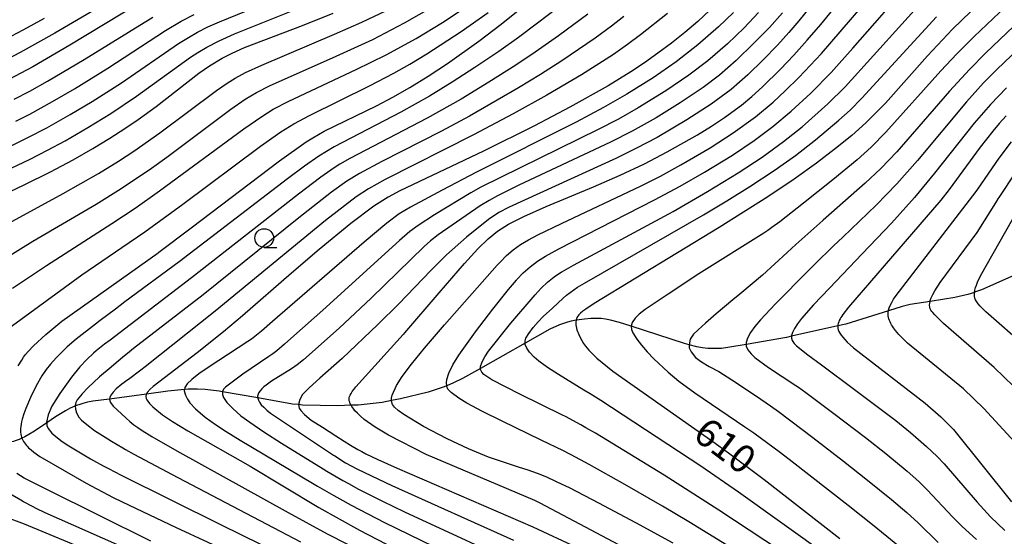
# Model space of a CAD drawing. Extents: x -18000 to -16000, y 81000 to 82500.
# Drawn here: x -17422 to -17290, y 81738 to 81807 of the extents above; entities that cross this region are included whole.
import ezdxf
from ezdxf.enums import TextEntityAlignment as Align

# ---------------------------------------------------------------- set-up
doc = ezdxf.new("R2010")
doc.units = 0
for name, color, linetype in [('5102000', 4, '510200'), ('6331000', 3, 'Continuous'), ('7101000', 2, 'Continuous'), ('7102000', 6, 'Continuous')]:
    doc.layers.add(name, color=color, linetype=linetype)
doc.styles.add('PlotAnnotation', font='MS Gothic.ttf')
doc.linetypes.add('510200', pattern='A,0,-0.375,[8,dmdr.shx,S=0.375,R=0,X=0,Y=0],-0.75,[8,dmdr.shx,S=0.375,R=180,X=0,Y=0],-0.375', length=1.5)

# ---------------------------------------------------------------- blocks, each defined once
blk = doc.blocks.new('633100')
at = {"layer": '6331000'}
blk.add_lwpolyline([(0, -0.5), (0.67, -0.5)], dxfattribs=at)
blk.add_circle((0, 0), 0.5, dxfattribs=at)

msp = doc.modelspace()

# ---------------------------------------------------------------- linework, layer by layer
at = {"layer": '5102000', "flags": 128}
msp.add_lwpolyline([(-17154.55, 81717.05), (-17154.74, 81717.11), (-17155.41, 81717.28), (-17155.79, 81717.4), (-17156.21, 81717.56), (-17156.42, 81717.66), (-17156.63, 81717.76), (-17156.83, 81717.88), (-17157.03, 81718.01), (-17157.22, 81718.15), (-17157.4, 81718.3), (-17157.57, 81718.47), (-17157.74, 81718.64), (-17157.89, 81718.83), (-17158.04, 81719.03), (-17158.17, 81719.24), (-17158.29, 81719.46), (-17158.41, 81719.69), (-17158.51, 81719.94), (-17158.6, 81720.19), (-17158.68, 81720.45), (-17158.75, 81720.72), (-17158.82, 81720.99), (-17158.91, 81721.54), (-17158.97, 81722.08), (-17158.99, 81722.61), (-17158.98, 81723.11), (-17158.94, 81723.6), (-17158.83, 81724.31), (-17158.11, 81727.44), (-17157.92, 81728.57), (-17157.82, 81729.5), (-17157.77, 81730.48), (-17157.78, 81731.16), (-17157.81, 81731.86), (-17157.89, 81732.55), (-17158.01, 81733.23), (-17158.08, 81733.56), (-17158.17, 81733.89), (-17158.27, 81734.22), (-17158.39, 81734.54), (-17158.53, 81734.87), (-17158.68, 81735.21), (-17158.87, 81735.56), (-17159.31, 81736.33), (-17159.88, 81737.16), (-17160.58, 81738.17), (-17163.34, 81741.71), (-17164.28, 81742.8), (-17164.78, 81743.33), (-17165.22, 81743.75), (-17165.32, 81743.83), (-17165.44, 81743.92), (-17165.87, 81744.25), (-17166.59, 81744.73), (-17167.44, 81745.22), (-17168.38, 81745.7), (-17169.41, 81746.14), (-17170.5, 81746.52), (-17170.96, 81746.66), (-17171.25, 81746.74), (-17171.99, 81746.91), (-17172.73, 81747.04), (-17173.46, 81747.11), (-17174.19, 81747.13), (-17174.94, 81747.11), (-17176.16, 81746.99), (-17176.19, 81746.98), (-17180.15, 81746.36), (-17180.57, 81746.29), (-17181.56, 81746.18), (-17182.49, 81746.13), (-17183.37, 81746.12), (-17184.03, 81746.16), (-17184.21, 81746.17), (-17185.42, 81746.3), (-17187.72, 81746.73), (-17191.12, 81747.37), (-17193.91, 81747.89), (-17195.7, 81748.23), (-17196.71, 81748.49), (-17196.8, 81748.52), (-17197.42, 81748.72), (-17198.37, 81749.1), (-17199.71, 81749.72), (-17202.53, 81751.03), (-17204.17, 81751.79), (-17205.19, 81752.33), (-17205.25, 81752.37), (-17209.63, 81755.25), (-17210.15, 81755.6), (-17211.64, 81756.43), (-17214.28, 81757.69), (-17219.01, 81759.96), (-17223.71, 81762.21), (-17228.48, 81764.49), (-17230.01, 81765.22), (-17231.55, 81766.07), (-17232.38, 81766.59), (-17233.1, 81767.11), (-17233.78, 81767.65), (-17235.52, 81769.25), (-17240.23, 81774.25), (-17240.74, 81774.73), (-17241.33, 81775.22), (-17241.78, 81775.55), (-17242.27, 81775.87), (-17242.8, 81776.18), (-17243.08, 81776.33), (-17243.36, 81776.46), (-17243.65, 81776.59), (-17243.95, 81776.7), (-17244.25, 81776.8), (-17244.56, 81776.88), (-17245.18, 81777.02), (-17245.81, 81777.12), (-17247.02, 81777.23), (-17249.52, 81777.35), (-17249.78, 81777.36), (-17250.87, 81777.48), (-17251.69, 81777.63), (-17252.23, 81777.76), (-17252.76, 81777.91), (-17253.27, 81778.09), (-17253.78, 81778.3), (-17254.53, 81778.66), (-17254.71, 81778.77), (-17257.71, 81780.54), (-17258.15, 81780.77), (-17258.58, 81780.97), (-17259.01, 81781.13), (-17259.22, 81781.2), (-17259.43, 81781.27), (-17259.5, 81781.28), (-17259.65, 81781.32), (-17259.87, 81781.37), (-17260.09, 81781.4), (-17260.54, 81781.45), (-17260.99, 81781.48), (-17261.44, 81781.47), (-17261.88, 81781.43), (-17262.09, 81781.41), (-17262.31, 81781.37), (-17262.53, 81781.32), (-17262.76, 81781.26), (-17263.01, 81781.19), (-17263.58, 81780.98), (-17264.29, 81780.66), (-17269.69, 81778.18), (-17271.01, 81777.57), (-17271.89, 81777.23), (-17272.77, 81776.95), (-17273.72, 81776.71), (-17274.46, 81776.6), (-17279.38, 81775.86), (-17282, 81775.46), (-17282.96, 81775.27), (-17283.8, 81775.05), (-17284.62, 81774.78), (-17285.26, 81774.49), (-17289.57, 81772.56), (-17293.49, 81770.8), (-17294.27, 81770.51), (-17294.41, 81770.46), (-17295.3, 81770.19), (-17297.07, 81769.79), (-17300.37, 81769.25), (-17303.04, 81768.82), (-17304.13, 81768.56), (-17305.95, 81767.99), (-17311.66, 81766.2), (-17312.72, 81765.97), (-17318.91, 81764.58), (-17319.58, 81764.42), (-17325, 81763.48), (-17327.44, 81763.06), (-17328.29, 81762.96), (-17329.07, 81762.92), (-17329.43, 81762.92), (-17329.8, 81762.93), (-17330.15, 81762.96), (-17330.87, 81763.04), (-17331.62, 81763.18), (-17332.63, 81763.44), (-17333.28, 81763.6), (-17340.4, 81765.92), (-17341.98, 81766.44), (-17343.19, 81766.75), (-17343.86, 81766.88), (-17344.44, 81766.95), (-17344.99, 81766.97), (-17345.81, 81766.96), (-17346.64, 81766.89), (-17347.72, 81766.74), (-17347.77, 81766.73), (-17348.46, 81766.59), (-17348.95, 81766.46), (-17349.45, 81766.3), (-17349.99, 81766.1), (-17351.28, 81765.51), (-17354.59, 81763.64), (-17360.57, 81760.27), (-17362.98, 81758.9), (-17364.19, 81758.32), (-17365.1, 81757.96), (-17365.72, 81757.7), (-17367.57, 81757.1), (-17371.28, 81756.19), (-17372.51, 81755.96), (-17373.76, 81755.72), (-17376.98, 81755.37), (-17377.91, 81755.33), (-17379.69, 81755.25), (-17384.4, 81755.37), (-17384.95, 81755.42), (-17385.74, 81755.48), (-17390.42, 81756.31), (-17395.13, 81757.14), (-17395.57, 81757.22), (-17397.46, 81757.44), (-17398.5, 81757.49), (-17399.73, 81757.47), (-17400.24, 81757.43), (-17402.47, 81757.23), (-17405.32, 81756.84), (-17410.27, 81756.17), (-17412.5, 81755.87), (-17413.22, 81755.73), (-17413.85, 81755.58), (-17414.39, 81755.41), (-17414.86, 81755.24), (-17414.89, 81755.23), (-17415.55, 81754.93), (-17416.18, 81754.6), (-17417.48, 81753.79), (-17418.68, 81752.97), (-17420.3, 81751.88), (-17421.08, 81751.4), (-17421.6, 81751.12), (-17422, 81750.93), (-17422.12, 81750.87), (-17422.38, 81750.76), (-17422.63, 81750.66), (-17422.89, 81750.57), (-17423.14, 81750.5), (-17423.39, 81750.43), (-17423.65, 81750.38), (-17424.16, 81750.3), (-17424.68, 81750.25), (-17425.49, 81750.22), (-17426.06, 81750.24), (-17426.4, 81750.27), (-17426.63, 81750.29), (-17426.92, 81750.33), (-17427.21, 81750.38), (-17427.49, 81750.45), (-17427.78, 81750.52), (-17428.06, 81750.6), (-17428.34, 81750.7), (-17428.62, 81750.81), (-17428.89, 81750.94), (-17429.43, 81751.21), (-17429.96, 81751.53), (-17430.91, 81752.17), (-17430.98, 81752.22), (-17433.7, 81754.29), (-17434.29, 81754.69), (-17434.89, 81755.03), (-17435.3, 81755.24), (-17435.5, 81755.33), (-17435.71, 81755.42), (-17435.93, 81755.49), (-17436.06, 81755.54), (-17436.14, 81755.56), (-17436.35, 81755.61), (-17436.56, 81755.65), (-17436.77, 81755.67), (-17436.98, 81755.67), (-17437.18, 81755.65), (-17437.38, 81755.61), (-17437.58, 81755.55), (-17437.77, 81755.46), (-17437.95, 81755.36), (-17438.13, 81755.23), (-17438.29, 81755.08), (-17438.46, 81754.91), (-17438.61, 81754.72), (-17438.75, 81754.51), (-17438.88, 81754.28), (-17439.01, 81754.03), (-17439.12, 81753.76), (-17439.22, 81753.48), (-17439.32, 81753.19), (-17439.47, 81752.58), (-17439.6, 81751.98), (-17439.72, 81751.12), (-17439.95, 81747.59), (-17440.12, 81746.25), (-17440.22, 81745.73), (-17440.29, 81745.47), (-17440.38, 81745.2), (-17440.49, 81744.94), (-17440.64, 81744.66), (-17440.82, 81744.38), (-17441.05, 81744.08), (-17441.33, 81743.77), (-17441.66, 81743.45), (-17442.04, 81743.11), (-17442.96, 81742.39), (-17447.12, 81739.55), (-17449.64, 81737.84), (-17450.85, 81737.06), (-17451.11, 81736.9), (-17451.76, 81736.43), (-17452.78, 81735.56), (-17453.55, 81734.83), (-17457, 81731.54), (-17460.11, 81728.58), (-17463.31, 81725.54), (-17467.16, 81721.87), (-17468.06, 81721.01), (-17469.14, 81720.09), (-17470.04, 81719.43), (-17470.65, 81719), (-17475.06, 81715.91), (-17475.28, 81715.74), (-17480.1, 81711.88), (-17484.72, 81708.17), (-17484.97, 81707.97), (-17488.01, 81705.82), (-17488.71, 81705.38), (-17488.8, 81705.32), (-17489.25, 81705.03), (-17489.85, 81704.7), (-17490.37, 81704.56), (-17491.06, 81704.4), (-17491.77, 81704.21), (-17495.06, 81703.55), (-17500.9, 81702.25), (-17506.71, 81701.09), (-17509.94, 81700.49), (-17512.84, 81700.14), (-17513.95, 81700.01), (-17515.94, 81699.79), (-17517.32, 81699.72), (-17518.44, 81699.7), (-17518.79, 81699.71), (-17519.46, 81699.73), (-17525.33, 81700.36), (-17532.44, 81701.13), (-17539.45, 81701.88), (-17543.92, 81702.37), (-17547.55, 81702.96), (-17552.23, 81703.73), (-17554.54, 81704.19), (-17554.98, 81704.28), (-17556.43, 81704.48), (-17560.72, 81704.73), (-17561.35, 81704.73), (-17563.07, 81704.73), (-17564.38, 81704.66), (-17565.22, 81704.56), (-17566.07, 81704.42), (-17566.95, 81704.22), (-17567.89, 81703.93), (-17568.3, 81703.81), (-17571.72, 81702.49)], dxfattribs=at)
at = {"layer": '7101000', "flags": 128}
for points in [[(-17339.01, 81735.05), (-17352.58, 81742.22), (-17353.13, 81742.49), (-17353.31, 81742.57), (-17367.85, 81748.73), (-17372.91, 81751.31), (-17374.67, 81752.39), (-17376.15, 81753.45), (-17376.71, 81753.92), (-17377.06, 81754.26), (-17377.4, 81754.61), (-17377.55, 81754.8), (-17377.7, 81754.99), (-17377.82, 81755.18), (-17377.91, 81755.33), (-17377.94, 81755.37), (-17378.03, 81755.56), (-17378.1, 81755.75), (-17378.15, 81755.94), (-17378.17, 81756.13), (-17378.16, 81756.31), (-17378.12, 81756.5), (-17378.04, 81756.7), (-17377.92, 81756.92), (-17377.75, 81757.17), (-17377.53, 81757.46), (-17377.26, 81757.79), (-17370.92, 81764.81), (-17370.87, 81764.87), (-17370.73, 81765.03), (-17366.11, 81770.38), (-17362.71, 81774.31), (-17360.95, 81776.27), (-17359.56, 81777.63), (-17358.3, 81778.66), (-17356.84, 81779.6), (-17354.79, 81780.63), (-17351.78, 81781.94), (-17345.47, 81784.58), (-17341.86, 81786.15), (-17338.63, 81787.68), (-17335.56, 81789.27), (-17331.53, 81791.57), (-17329.64, 81792.74), (-17327.9, 81793.89), (-17325.63, 81795.55), (-17324.23, 81796.71), (-17322.8, 81798.01), (-17320.4, 81800.38), (-17318.64, 81802.23), (-17316.82, 81804.24), (-17314.99, 81806.35), (-17307.01, 81816.15)], [(-17406.32, 81809.16), (-17415.57, 81803.58), (-17420.53, 81800.68), (-17424.52, 81798.56)], [(-17422.48, 81760.6), (-17422.03, 81761.38), (-17421.78, 81761.76), (-17421.5, 81762.14), (-17421.15, 81762.55), (-17420.45, 81763.28), (-17418.79, 81764.82), (-17416.65, 81766.61), (-17403.77, 81775.77), (-17403.67, 81775.85), (-17399.33, 81779.09), (-17387.51, 81788.07), (-17383.93, 81790.61), (-17383.04, 81791.18), (-17381.5, 81792.07), (-17374.51, 81795.46), (-17372.34, 81796.6), (-17370.04, 81797.91), (-17367.6, 81799.41), (-17365.01, 81801.12), (-17360.8, 81804.12), (-17357.83, 81806.38), (-17354.85, 81808.74)], [(-17425.69, 81782.99), (-17421.68, 81784.87), (-17418.19, 81786.61), (-17415.15, 81788.23), (-17412.51, 81789.72), (-17410.21, 81791.1), (-17408.2, 81792.39), (-17406.41, 81793.6), (-17404.03, 81795.34), (-17398.32, 81799.84), (-17396.88, 81800.82), (-17395.17, 81801.84), (-17393.85, 81802.52), (-17392.21, 81803.25), (-17384.4, 81806.22), (-17380.32, 81807.87)], [(-17329.86, 81808.24), (-17331.49, 81806.76), (-17333.23, 81805.29), (-17335.02, 81803.86), (-17336.84, 81802.5), (-17338.64, 81801.22), (-17340.46, 81800), (-17343.48, 81798.14), (-17348.63, 81795.26), (-17353.36, 81792.77), (-17360.16, 81789.39), (-17371.37, 81784.06), (-17372.94, 81783.22), (-17374.86, 81782.01), (-17377.93, 81779.67), (-17382.2, 81776.18), (-17385.91, 81773.01), (-17392.45, 81767.32), (-17395, 81765.17), (-17398.54, 81762.34), (-17404.43, 81757.85), (-17404.83, 81757.5), (-17405.22, 81757.04), (-17405.32, 81756.84), (-17405.35, 81756.8), (-17405.39, 81756.53), (-17405.36, 81756.26), (-17405.26, 81756.06), (-17404.89, 81755.59), (-17404.46, 81755.13), (-17403.17, 81754.05), (-17401.83, 81753.14), (-17399.77, 81751.91), (-17391.43, 81747.17), (-17382.23, 81741.66), (-17376.79, 81738.61), (-17369.65, 81734.89)], [(-17294.91, 81808.07), (-17297.37, 81805.7), (-17300.72, 81802.15), (-17306.36, 81795.79), (-17308.97, 81793.17), (-17310.86, 81791.48), (-17313.03, 81789.72), (-17315.57, 81787.78), (-17318.58, 81785.64), (-17322.12, 81783.25), (-17328.6, 81779.16), (-17345.38, 81768.98), (-17346.49, 81768.23), (-17346.88, 81767.93), (-17347.18, 81767.68), (-17347.4, 81767.46), (-17347.56, 81767.26), (-17347.66, 81767.08), (-17347.73, 81766.89), (-17347.77, 81766.73), (-17347.78, 81766.7), (-17347.8, 81766.5), (-17347.81, 81766.3), (-17347.8, 81766.09), (-17347.77, 81765.88), (-17347.72, 81765.66), (-17347.67, 81765.45), (-17347.6, 81765.23), (-17347.52, 81765.02), (-17347.43, 81764.81), (-17347.24, 81764.4), (-17347.02, 81764.01), (-17346.78, 81763.63), (-17346.52, 81763.27), (-17346.09, 81762.73), (-17345.6, 81762.21), (-17345, 81761.64), (-17342.87, 81759.91), (-17329.48, 81750.49), (-17327.35, 81748.98), (-17322.57, 81745.38), (-17312.45, 81737.47)], [(-17290.2, 81794.09), (-17291.1, 81793.1), (-17291.97, 81792.07), (-17293.66, 81789.9), (-17297.81, 81784.24), (-17298.94, 81782.79), (-17311.31, 81768.47), (-17312.07, 81767.48), (-17312.2, 81767.29), (-17312.32, 81767.09), (-17312.43, 81766.9), (-17312.53, 81766.7), (-17312.61, 81766.51), (-17312.67, 81766.3), (-17312.71, 81766.1), (-17312.72, 81765.97), (-17312.72, 81765.89), (-17312.71, 81765.68), (-17312.66, 81765.46), (-17312.58, 81765.23), (-17312.46, 81764.99), (-17312.29, 81764.72), (-17312.07, 81764.44), (-17311.8, 81764.13), (-17311.47, 81763.79), (-17310.61, 81763.01), (-17301.03, 81755.63), (-17298.93, 81753.8), (-17297.22, 81752.08), (-17289.45, 81742.4)], [(-17404.72, 81737.14), (-17418.55, 81744.02), (-17421.71, 81745.58), (-17422.7, 81746.2)]]:
    msp.add_lwpolyline(points, dxfattribs=at)
at = {"layer": '7102000', "flags": 128}
for points in [[(-17334.8, 81736.84), (-17339.77, 81739.6), (-17344.73, 81742.24), (-17348.59, 81744.23), (-17350.41, 81745.1), (-17350.48, 81745.13), (-17351.71, 81745.69), (-17352.95, 81746.19), (-17354.22, 81746.65), (-17355.5, 81747.06), (-17356.57, 81747.38), (-17359.5, 81748.39), (-17362.21, 81749.5), (-17365.05, 81750.82), (-17368.22, 81752.49), (-17370.87, 81754.09), (-17371.62, 81754.63), (-17372.12, 81755.08), (-17372.37, 81755.43), (-17372.51, 81755.9), (-17372.51, 81755.96), (-17372.51, 81756.29), (-17372.42, 81756.7), (-17371.83, 81758), (-17371.07, 81759.2), (-17369.84, 81760.84), (-17368.09, 81762.99), (-17365.41, 81766.13), (-17358.33, 81774.1), (-17357.97, 81774.5), (-17357.12, 81775.38), (-17356.2, 81776.17), (-17355.22, 81776.87), (-17354.17, 81777.49), (-17352.89, 81778.17), (-17349.75, 81779.69), (-17339.16, 81784.67), (-17336.48, 81786.04), (-17333.75, 81787.53), (-17329.82, 81789.83), (-17326.74, 81791.81), (-17323.73, 81793.98), (-17321.39, 81795.94), (-17319.77, 81797.44), (-17317.95, 81799.23), (-17314.93, 81802.46), (-17300.22, 81819.56)], [(-17312.41, 81813.7), (-17317.94, 81806.82), (-17319.27, 81805.26), (-17320.82, 81803.56), (-17322.71, 81801.62), (-17324.78, 81799.61), (-17327.03, 81797.65), (-17329.7, 81795.67), (-17332.97, 81793.55), (-17336.94, 81791.22), (-17339.78, 81789.71), (-17342.37, 81788.45), (-17356.76, 81781.89), (-17358.14, 81781.15), (-17359.5, 81780.24), (-17362.46, 81777.87), (-17365.14, 81775.47), (-17367.24, 81773.4), (-17371.54, 81768.93), (-17374.31, 81766.17), (-17379.11, 81761.61), (-17382.12, 81758.97), (-17383.54, 81757.68), (-17384.43, 81756.76), (-17384.79, 81756.1), (-17384.95, 81755.44), (-17384.95, 81755.42), (-17384.86, 81754.95), (-17384.66, 81754.62), (-17384.17, 81754.09), (-17383.24, 81753.34), (-17381.76, 81752.41), (-17379.97, 81751.26), (-17378.82, 81750.53), (-17377.99, 81750), (-17376.99, 81749.4), (-17376.48, 81749.12), (-17375.96, 81748.85), (-17374.33, 81748.07), (-17371.73, 81746.9), (-17353.59, 81739.06), (-17347.62, 81736.3)], [(-17423.42, 81790.1), (-17421.1, 81791.23), (-17418.67, 81792.5), (-17415.52, 81794.28), (-17412.57, 81796.03), (-17408.65, 81798.54), (-17401.01, 81803.79), (-17399.69, 81804.62), (-17398.5, 81805.31), (-17397.11, 81806.02), (-17395.52, 81806.72), (-17382.73, 81811.95)], [(-17319.36, 81731.53), (-17332.68, 81739.71), (-17336.19, 81741.81), (-17341.25, 81744.73), (-17346.01, 81747.41), (-17348.44, 81748.71), (-17348.7, 81748.84), (-17349.47, 81749.23), (-17352.44, 81750.66), (-17357.7, 81753.19), (-17360.3, 81754.49), (-17362.41, 81755.61), (-17363.5, 81756.29), (-17364.51, 81757.03), (-17364.94, 81757.48), (-17365.09, 81757.86), (-17365.1, 81757.96), (-17365.12, 81758.33), (-17365.07, 81758.78), (-17364.84, 81759.62), (-17364.28, 81760.76), (-17363.48, 81762.04), (-17361.24, 81765.17), (-17358.94, 81768.21), (-17356.81, 81770.86), (-17355.76, 81772.1), (-17355.7, 81772.16), (-17354.86, 81773.08), (-17353.94, 81773.9), (-17352.95, 81774.64), (-17351.89, 81775.29), (-17350.09, 81776.29), (-17337.29, 81782.85), (-17333.83, 81784.7), (-17330.58, 81786.56), (-17326.83, 81788.86), (-17323.94, 81790.8), (-17321.43, 81792.67), (-17318.99, 81794.71), (-17316.35, 81797.14), (-17313.63, 81799.92), (-17310.7, 81803.18), (-17302.54, 81812.5)], [(-17425.2, 81786.3), (-17420.88, 81788.31), (-17418.55, 81789.5), (-17416.21, 81790.78), (-17413.19, 81792.53), (-17410.08, 81794.43), (-17406.67, 81796.72), (-17399.42, 81801.96), (-17398.45, 81802.61), (-17397.25, 81803.32), (-17395.59, 81804.16), (-17393.54, 81805.07), (-17381.26, 81810.04)], [(-17407.37, 81811.19), (-17417.6, 81805.19), (-17422.25, 81802.59), (-17425.02, 81801.17)], [(-17318.43, 81734.52), (-17328.65, 81741.3), (-17335.99, 81745.97), (-17345.19, 81751.59), (-17346.46, 81752.33), (-17347.13, 81752.72), (-17349.19, 81753.81), (-17349.59, 81754), (-17355.33, 81756.82), (-17359.05, 81758.75), (-17359.75, 81759.17), (-17360.12, 81759.44), (-17360.4, 81759.75), (-17360.57, 81760.11), (-17360.57, 81760.27), (-17360.57, 81760.53), (-17360.37, 81761.16), (-17360.01, 81761.84), (-17359.52, 81762.59), (-17356.54, 81766.33), (-17353.25, 81770.15), (-17352.46, 81771.01), (-17351.61, 81771.81), (-17350.7, 81772.53), (-17349.74, 81773.2), (-17349.72, 81773.21), (-17349.7, 81773.22), (-17348.11, 81774.11), (-17334.78, 81781.31), (-17330.17, 81783.95), (-17326.09, 81786.48), (-17322.88, 81788.59), (-17319.98, 81790.68), (-17317.51, 81792.65), (-17314.08, 81795.7), (-17311.76, 81797.98), (-17300.35, 81810.63)], [(-17288.52, 81810.41), (-17294.45, 81804.74), (-17296.79, 81802.41), (-17298.92, 81800.13), (-17306.3, 81791.92), (-17308.26, 81789.93), (-17310.14, 81788.22), (-17313.41, 81785.52), (-17317.34, 81782.41), (-17320.5, 81779.92), (-17321.55, 81779.13), (-17322.09, 81778.76), (-17322.64, 81778.41), (-17331.32, 81772.92), (-17335.44, 81770.23), (-17338.52, 81768.16), (-17339.32, 81767.55), (-17339.87, 81767.01), (-17340.25, 81766.44), (-17340.4, 81765.95), (-17340.4, 81765.92), (-17340.36, 81765.5), (-17340.17, 81765.05), (-17339.63, 81764.18), (-17339.03, 81763.37), (-17338.28, 81762.48), (-17337.39, 81761.54), (-17335.47, 81759.75), (-17334.03, 81758.58), (-17331.89, 81757.02), (-17325.19, 81752.46), (-17323.97, 81751.62), (-17320.41, 81748.99), (-17318.86, 81747.79), (-17311.35, 81741.97), (-17307.84, 81739.18), (-17302.48, 81734.82)], [(-17424.2, 81775.04), (-17420.52, 81777.3), (-17412.06, 81782.28), (-17408.7, 81784.39), (-17404.66, 81787.1), (-17402.6, 81788.58), (-17394.03, 81794.98), (-17392.1, 81796.32), (-17390.56, 81797.25), (-17388.74, 81798.19), (-17380.41, 81801.89), (-17375.02, 81804.35), (-17370.74, 81806.57), (-17366.81, 81808.79)], [(-17423.28, 81771), (-17418.7, 81774.07), (-17409.94, 81779.67), (-17406.84, 81781.75), (-17403.56, 81784.04), (-17392.26, 81792.35), (-17389.87, 81794.02), (-17388.35, 81795), (-17386.24, 81796.09), (-17377.23, 81800.33), (-17373.22, 81802.29), (-17369.21, 81804.47), (-17365.68, 81806.62), (-17361.69, 81809.23)], [(-17286.39, 81808.77), (-17292.9, 81802.53), (-17295.11, 81800.33), (-17297.78, 81797.41), (-17304.83, 81789.29), (-17306.96, 81787.07), (-17309.05, 81785.07), (-17314.69, 81780.13), (-17314.73, 81780.09), (-17318.34, 81776.87), (-17319.53, 81775.79), (-17322.8, 81772.78), (-17325.85, 81770.2), (-17326.77, 81769.47), (-17329.03, 81767.58), (-17330.46, 81766.34), (-17331.44, 81765.46), (-17332.06, 81764.86), (-17332.5, 81764.17), (-17332.63, 81763.44), (-17332.63, 81763.02), (-17332.38, 81762.48), (-17331.77, 81761.75), (-17330.98, 81761.15), (-17329.96, 81760.54), (-17328.68, 81759.84), (-17326.91, 81758.74), (-17323.6, 81756.56), (-17321.75, 81755.24), (-17320.69, 81754.48), (-17317.54, 81752.13), (-17316.07, 81751), (-17311.96, 81747.86), (-17308.73, 81745.31), (-17305.53, 81742.71), (-17303.5, 81740.98), (-17301.97, 81739.58), (-17299.31, 81736.93)], [(-17425.28, 81778.92), (-17416.47, 81783.69), (-17411.72, 81786.4), (-17409.06, 81788.05), (-17407.02, 81789.38), (-17403.51, 81791.85), (-17395.93, 81797.51), (-17394.52, 81798.49), (-17393.43, 81799.17), (-17392.07, 81799.91), (-17389.88, 81800.91), (-17380.13, 81805.03), (-17376.46, 81806.64), (-17373.16, 81808.23)], [(-17424.43, 81765.16), (-17413.97, 81772.8), (-17408.61, 81776.45), (-17405.55, 81778.58), (-17400.44, 81782.29), (-17390.05, 81790.05), (-17387.34, 81791.95), (-17385.57, 81793.03), (-17383.49, 81794.16), (-17375.43, 81798.11), (-17372.2, 81799.8), (-17370.06, 81801.02), (-17367.75, 81802.41), (-17363.17, 81805.4), (-17359.56, 81807.94)], [(-17422.83, 81793.39), (-17420.93, 81794.35), (-17417.89, 81796.04), (-17414.95, 81797.74), (-17410.49, 81800.5), (-17402.77, 81805.53), (-17400.67, 81806.77), (-17398.92, 81807.67)], [(-17350.38, 81808.47), (-17352.93, 81806.5), (-17355.49, 81804.59), (-17358.11, 81802.74), (-17361.33, 81800.57), (-17364.39, 81798.6), (-17367.41, 81796.76), (-17371.24, 81794.61), (-17380.17, 81789.97), (-17382.23, 81788.71), (-17384.15, 81787.35), (-17386.42, 81785.67), (-17400.92, 81774.57), (-17408.2, 81769.17), (-17409.48, 81768.22), (-17411.5, 81766.7), (-17412.16, 81766.19), (-17414.75, 81764.2), (-17415.93, 81763.16), (-17417.4, 81761.7), (-17418.16, 81760.84), (-17418.73, 81760.11), (-17419.31, 81759.26), (-17420.07, 81757.96), (-17420.86, 81756.37), (-17421.48, 81754.91), (-17421.75, 81754.17), (-17421.97, 81753.46), (-17422.06, 81753.12), (-17422.12, 81752.8), (-17422.16, 81752.5), (-17422.19, 81752.22), (-17422.19, 81751.96), (-17422.18, 81751.71), (-17422.15, 81751.47), (-17422.1, 81751.25), (-17422.04, 81751.04), (-17422, 81750.93), (-17421.96, 81750.84), (-17421.87, 81750.65), (-17421.77, 81750.47), (-17421.66, 81750.3), (-17421.54, 81750.13), (-17421.4, 81749.96), (-17421.26, 81749.8), (-17421.11, 81749.65), (-17420.78, 81749.35), (-17420.42, 81749.06), (-17419.61, 81748.48), (-17416.34, 81746.6), (-17413.4, 81744.92), (-17409.79, 81742.98), (-17408.57, 81742.38), (-17401.34, 81738.94), (-17388.62, 81733.05)], [(-17346.22, 81807.71), (-17350.13, 81804.81), (-17353.27, 81802.62), (-17355.84, 81800.91), (-17359.48, 81798.6), (-17363.19, 81796.36), (-17367.73, 81793.79), (-17378.07, 81788.38), (-17379.44, 81787.61), (-17380.18, 81787.14), (-17381.96, 81785.87), (-17384.95, 81783.61), (-17399.28, 81772.39), (-17410.2, 81764.07), (-17410.94, 81763.51), (-17412.04, 81762.62), (-17412.39, 81762.3), (-17413.32, 81761.47), (-17414.26, 81760.49), (-17415.37, 81759.12), (-17416.92, 81756.92), (-17417.98, 81755.22), (-17418.48, 81754.07), (-17418.69, 81753.09), (-17418.68, 81752.97), (-17418.67, 81752.64), (-17418.48, 81752.22), (-17417.97, 81751.61), (-17417.44, 81751.13), (-17416.59, 81750.49), (-17415.73, 81749.92), (-17412.8, 81748.17), (-17412.39, 81747.93), (-17411.11, 81747.23), (-17410.39, 81746.85), (-17408.71, 81745.98), (-17395.33, 81739.31), (-17384.78, 81734.14)], [(-17341.38, 81807.4), (-17343.04, 81806.11), (-17345.23, 81804.5), (-17349.7, 81801.47), (-17352.55, 81799.65), (-17355.51, 81797.85), (-17362.07, 81794.08), (-17365.81, 81792.07), (-17373.81, 81787.99), (-17376.8, 81786.39), (-17378.48, 81785.36), (-17380.54, 81783.87), (-17384.91, 81780.45), (-17397.71, 81770.15), (-17407.05, 81762.93), (-17407.85, 81762.28), (-17408.24, 81761.96), (-17409.39, 81761), (-17410.04, 81760.46), (-17411.63, 81759.14), (-17413.18, 81757.68), (-17413.95, 81756.85), (-17414.59, 81756.07), (-17414.79, 81755.69), (-17414.86, 81755.31), (-17414.86, 81755.24), (-17414.84, 81754.82), (-17414.69, 81754.32), (-17414.39, 81753.76), (-17414.03, 81753.34), (-17413.32, 81752.74), (-17412.27, 81751.96), (-17410.5, 81750.82), (-17410, 81750.51), (-17408.48, 81749.62), (-17408.14, 81749.42), (-17406.99, 81748.78), (-17401.13, 81745.65), (-17384.7, 81737.03)], [(-17335.55, 81807.83), (-17339.15, 81804.94), (-17340.88, 81803.66), (-17342.77, 81802.34), (-17347.05, 81799.6), (-17351.68, 81796.86), (-17356.19, 81794.36), (-17361.52, 81791.55), (-17373.33, 81785.58), (-17375.56, 81784.35), (-17377.24, 81783.25), (-17381.35, 81780.09), (-17396.1, 81767.95), (-17405.51, 81760.48), (-17406.06, 81760.05), (-17407.73, 81758.8), (-17407.82, 81758.73), (-17408.6, 81758.17), (-17409.36, 81757.53), (-17409.78, 81757.1), (-17410.06, 81756.73), (-17410.21, 81756.43), (-17410.27, 81756.17), (-17410.24, 81755.92), (-17410.14, 81755.7), (-17409.76, 81755.21), (-17408.07, 81753.63), (-17408.03, 81753.59), (-17407.53, 81753.15), (-17407.01, 81752.73), (-17406.47, 81752.34), (-17405.91, 81751.97), (-17404.58, 81751.14), (-17401.27, 81749.24), (-17386.34, 81740.95), (-17381.1, 81738.11), (-17375.6, 81735.29)], [(-17326.72, 81807.94), (-17328.7, 81806.02), (-17331.46, 81803.61), (-17334.39, 81801.34), (-17337.46, 81799.19), (-17340.98, 81796.99), (-17344.11, 81795.23), (-17347.79, 81793.28), (-17361.12, 81786.56), (-17365.73, 81784.17), (-17369.97, 81781.88), (-17371.48, 81780.96), (-17373.12, 81779.72), (-17376.17, 81777.17), (-17388.42, 81766.55), (-17389.92, 81765.25), (-17390.8, 81764.53), (-17391.27, 81764.2), (-17391.74, 81763.88), (-17396.93, 81760.49), (-17398.31, 81759.53), (-17399.26, 81758.79), (-17399.88, 81758.2), (-17400.18, 81757.73), (-17400.24, 81757.43), (-17400.27, 81757.27), (-17400.1, 81756.68), (-17399.81, 81756.15), (-17399.49, 81755.67), (-17398.74, 81754.85), (-17397.45, 81753.76), (-17395.95, 81752.67), (-17394.65, 81751.82), (-17392.79, 81750.68), (-17383.1, 81744.91), (-17382.39, 81744.49), (-17380.23, 81743.26), (-17379.44, 81742.82), (-17377.9, 81741.96), (-17373.43, 81739.65), (-17366.94, 81736.46)], [(-17323.33, 81807.96), (-17325.28, 81805.91), (-17327.5, 81803.77), (-17330.14, 81801.48), (-17332.68, 81799.55), (-17335.75, 81797.44), (-17339.45, 81795.17), (-17342.1, 81793.68), (-17344.84, 81792.26), (-17360.55, 81784.54), (-17361.86, 81783.8), (-17366.74, 81780.83), (-17368.94, 81779.43), (-17370.03, 81778.61), (-17371.43, 81777.4), (-17381.68, 81768.08), (-17385.56, 81764.63), (-17386.83, 81763.5), (-17387.85, 81762.64), (-17388.39, 81762.24), (-17388.93, 81761.86), (-17392.39, 81759.52), (-17394.75, 81757.78), (-17395.02, 81757.47), (-17395.13, 81757.17), (-17395.13, 81757.14), (-17395.13, 81756.76), (-17395, 81756.37), (-17394.54, 81755.7), (-17393.76, 81754.9), (-17392.66, 81753.94), (-17391.49, 81753.06), (-17389.6, 81751.77), (-17387.25, 81750.26), (-17381.65, 81746.81), (-17381.17, 81746.51), (-17379, 81745.25), (-17378.27, 81744.85), (-17376.91, 81744.11), (-17373.7, 81742.49), (-17370.76, 81741.07), (-17353.76, 81733.19)], [(-17320.12, 81807.91), (-17321.87, 81805.95), (-17323.96, 81803.82), (-17326.36, 81801.5), (-17328.57, 81799.57), (-17330.77, 81797.91), (-17333.83, 81795.83), (-17337.07, 81793.84), (-17340.27, 81792.05), (-17343.18, 81790.57), (-17355.47, 81784.8), (-17358.32, 81783.41), (-17359.44, 81782.78), (-17360.62, 81782.04), (-17366.24, 81778.16), (-17367.28, 81777.35), (-17368.13, 81776.6), (-17375.24, 81769.66), (-17379.51, 81765.68), (-17384.29, 81761.44), (-17385.12, 81760.77), (-17385.89, 81760.23), (-17388.57, 81758.55), (-17389.27, 81758.04), (-17389.59, 81757.79), (-17389.86, 81757.54), (-17390.09, 81757.29), (-17390.26, 81757.04), (-17390.38, 81756.8), (-17390.43, 81756.55), (-17390.42, 81756.31), (-17390.42, 81756.29), (-17390.33, 81756.02), (-17390.17, 81755.73), (-17389.94, 81755.41), (-17389.61, 81755.07), (-17389.2, 81754.69), (-17388.7, 81754.28), (-17380.25, 81748.65), (-17380.11, 81748.55), (-17378.64, 81747.64), (-17377.89, 81747.22), (-17377.13, 81746.83), (-17375.19, 81745.86), (-17372.46, 81744.58), (-17356.15, 81737.26)], [(-17314.12, 81735.18), (-17326.02, 81743.68), (-17331.08, 81747.19), (-17344.48, 81755.96), (-17344.82, 81756.19), (-17345.88, 81756.85), (-17346.73, 81757.37), (-17350.15, 81759.45), (-17351.6, 81760.41), (-17352.79, 81761.25), (-17353.41, 81761.79), (-17354.01, 81762.45), (-17354.38, 81762.98), (-17354.58, 81763.49), (-17354.59, 81763.64), (-17354.61, 81763.96), (-17354.5, 81764.32), (-17354.13, 81764.95), (-17353.55, 81765.73), (-17352.88, 81766.51), (-17352.17, 81767.24), (-17350.95, 81768.36), (-17349.53, 81769.68), (-17349.07, 81770.08), (-17348.59, 81770.46), (-17348.1, 81770.81), (-17347.58, 81771.14), (-17346.64, 81771.7), (-17330.73, 81780.83), (-17327.57, 81782.72), (-17324.53, 81784.62), (-17321.23, 81786.79), (-17318.41, 81788.79), (-17315.71, 81790.91), (-17312.57, 81793.52), (-17311.09, 81794.87), (-17309.51, 81796.46), (-17299.5, 81807.37)], [(-17419.03, 81807.13), (-17421.77, 81805.61), (-17424.31, 81804.27)], [(-17423.05, 81796.33), (-17420.95, 81797.43), (-17418.58, 81798.74), (-17413.67, 81801.65), (-17404.48, 81807.34)], [(-17284.49, 81806.92), (-17291.43, 81800.3), (-17293.2, 81798.54), (-17295.51, 81795.99), (-17302.06, 81788.11), (-17304.81, 81785), (-17307.59, 81782.16), (-17312.06, 81777.87), (-17313.31, 81776.67), (-17315.83, 81774.21), (-17316.66, 81773.37), (-17321.1, 81768.87), (-17323.07, 81766.77), (-17323.82, 81765.89), (-17324.43, 81765.07), (-17324.83, 81764.33), (-17325.01, 81763.73), (-17325, 81763.48), (-17324.98, 81763.25), (-17324.77, 81762.76), (-17324.35, 81762.23), (-17323.83, 81761.74), (-17321.99, 81760.38), (-17318.35, 81757.99), (-17318.01, 81757.76), (-17317.01, 81757.04), (-17313.27, 81754.22), (-17309.04, 81751.02), (-17306.31, 81748.87), (-17303.46, 81746.49), (-17301.89, 81745.11), (-17300.74, 81744.02), (-17297.33, 81740.36), (-17296.06, 81739.08), (-17294.15, 81737.35)], [(-17290.12, 81797.86), (-17292.29, 81795.64), (-17294.47, 81793.11), (-17299.77, 81786.41), (-17302.45, 81783.17), (-17305.56, 81779.73), (-17309.48, 81775.64), (-17313.86, 81771.02), (-17315.97, 81768.79), (-17317.59, 81766.95), (-17318.13, 81766.24), (-17318.53, 81765.61), (-17318.79, 81765.09), (-17318.91, 81764.67), (-17318.91, 81764.58), (-17318.91, 81764.32), (-17318.82, 81764.01), (-17318.58, 81763.62), (-17318.28, 81763.28), (-17316.76, 81762.08), (-17314.91, 81760.77), (-17310.48, 81757.44), (-17304.97, 81753.3), (-17302.99, 81751.69), (-17300.84, 81749.8), (-17299.42, 81748.46), (-17298.5, 81747.51), (-17294.07, 81742.36), (-17292.26, 81740.39), (-17290.37, 81738.54)], [(-17288.55, 81749.87), (-17293.19, 81754.92), (-17295.88, 81757.52), (-17303.38, 81763.65), (-17304.04, 81764.26), (-17304.56, 81764.81), (-17305.01, 81765.35), (-17305.28, 81765.72), (-17305.41, 81765.91), (-17305.53, 81766.11), (-17305.63, 81766.3), (-17305.73, 81766.5), (-17305.81, 81766.7), (-17305.89, 81766.9), (-17305.95, 81767.11), (-17305.99, 81767.32), (-17306, 81767.55), (-17305.99, 81767.79), (-17305.95, 81767.99), (-17305.93, 81768.07), (-17305.84, 81768.37), (-17305.7, 81768.72), (-17305.51, 81769.11), (-17305.25, 81769.55), (-17304.93, 81770.05), (-17294.2, 81783.99), (-17293.98, 81784.3), (-17291.12, 81788.42), (-17289.48, 81790.63)], [(-17285.3, 81754.13), (-17291.81, 81760.41), (-17298.56, 81766.28), (-17299.73, 81767.43), (-17300.01, 81767.74), (-17300.15, 81767.9), (-17300.26, 81768.08), (-17300.35, 81768.27), (-17300.41, 81768.49), (-17300.44, 81768.74), (-17300.42, 81769.03), (-17300.37, 81769.25), (-17300.34, 81769.36), (-17300.21, 81769.74), (-17300.01, 81770.17), (-17299.74, 81770.66), (-17299.03, 81771.77), (-17294.06, 81778.47), (-17291.35, 81782.81), (-17291.33, 81782.86), (-17291.04, 81783.32), (-17289.02, 81786.34)], [(-17282.08, 81758.37), (-17292.9, 81767.87), (-17293.66, 81768.61), (-17293.92, 81768.92), (-17294.13, 81769.2), (-17294.27, 81769.45), (-17294.37, 81769.7), (-17294.42, 81769.94), (-17294.43, 81770.2), (-17294.41, 81770.46), (-17294.36, 81770.77), (-17294.28, 81771.09), (-17294.17, 81771.44), (-17294.02, 81771.82), (-17293.64, 81772.68), (-17288.51, 81781.64)], [(-17393.53, 81729.71), (-17418.89, 81740.94), (-17420.07, 81741.5), (-17420.5, 81741.72), (-17421.79, 81742.41), (-17422.15, 81742.62), (-17425.38, 81744.47)], [(-17412.43, 81735.57), (-17421.65, 81739.41), (-17426.96, 81741.35)]]:
    msp.add_lwpolyline(points, dxfattribs=at)

# ---------------------------------------------------------------- block references
at = {"layer": '6331000', "xscale": 2.5, "yscale": 2.5, "zscale": 2.5}
msp.add_blockref('633100', (-17389.55, 81777.74), dxfattribs=at)

# ---------------------------------------------------------------- texts
at = {"layer": '7101000', "style": 'PlotAnnotation'}
msp.add_text('610', height=3.75, rotation=323, dxfattribs=at).set_placement((-17328.1, 81749.53), align=Align.MIDDLE)

doc.saveas('drawing.dxf')
